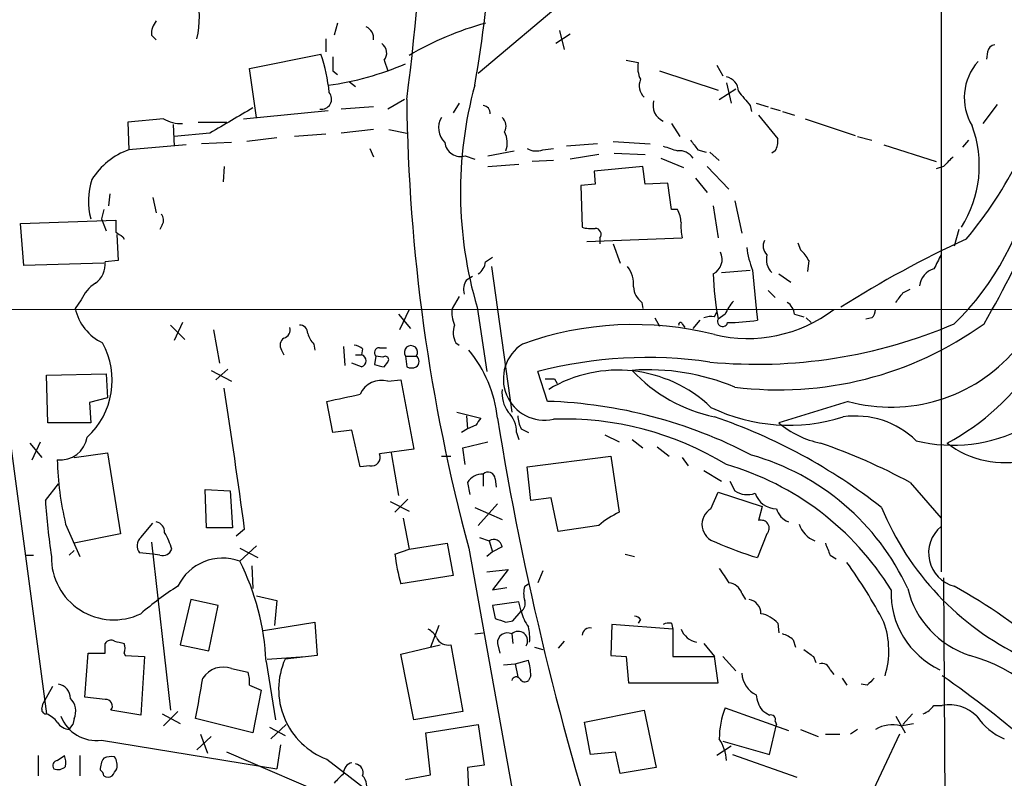
# Model space of a CAD drawing. Extents: x 6 to 1024, y 10 to 827.
# Drawn here: x 203 to 273, y 70 to 124 of the extents above; entities that cross this region are included whole.
import ezdxf

# ---------------------------------------------------------------- set-up
doc = ezdxf.new("R2010")
doc.units = 0
doc.header["$MEASUREMENT"] = 0
doc.layers.add('MAIN', color=5, linetype='CONTINUOUS')

msp = doc.modelspace()

# ---------------------------------------------------------------- linework, layer by layer
at = {"layer": 'MAIN'}
for p, q in [((268.6473, 150.876), (268.6473, 84.7513)), ((265.7687, 145.3727), (235.7967, 120.142)), ((225.806, 123.698), (225.552, 122.8513)), ((241.554, 123.19), (241.8927, 121.8353)), ((212.598, 122.8513), (212.9367, 122.5127)), ((224.9593, 122.5973), (224.9593, 121.666)), ((242.316, 122.936), (241.3, 122.2587)), ((271.9493, 121.666), (271.8647, 121.158)), ((219.5407, 120.4807), (224.6207, 121.4967)), ((229.108, 121.0733), (229.362, 120.3113)), ((246.2953, 121.0733), (247.142, 120.904)), ((220.0487, 117.0093), (219.5407, 120.4807)), ((225.4673, 120.3113), (225.806, 120.0573)), ((248.666, 120.3113), (252.8147, 118.9567)), ((252.73, 120.7347), (253.1533, 119.9727)), ((226.6527, 119.5493), (227.076, 119.2107)), ((252.8993, 118.2793), (254.0847, 119.0413)), ((253.4073, 119.4647), (253.746, 118.0253)), ((230.5473, 118.2793), (229.362, 117.602)), ((219.1173, 116.9247), (225.1287, 117.5173)), ((228.346, 117.7713), (226.06, 117.602)), ((234.442, 118.0253), (234.0187, 117.348)), ((255.1007, 117.856), (255.1853, 117.4327)), ((255.524, 118.0253), (256.3707, 117.7713)), ((256.54, 117.6867), (257.2173, 117.5173)), ((257.3867, 117.4327), (258.2333, 117.1787)), ((272.6267, 117.9407), (271.6107, 116.586)), ((213.4447, 116.9247), (210.9047, 116.6707)), ((255.6933, 117.1787), (257.048, 115.4853)), ((258.9953, 116.9247), (262.5513, 115.7393)), ((210.9047, 116.6707), (210.9893, 114.7233)), ((214.122, 116.5013), (214.2067, 114.9773)), ((215.9, 116.6707), (217.932, 116.6707)), ((228.346, 116.1627), (226.06, 115.9087)), ((229.4467, 116.1627), (230.7167, 115.9087)), ((249.5127, 116.586), (250.1053, 115.6547)), ((216.7467, 115.9087), (214.2067, 115.6547)), ((221.488, 115.57), (219.3713, 115.316)), ((224.9593, 115.824), (222.758, 115.6547)), ((262.7207, 115.6547), (263.7367, 115.4007)), ((270.5947, 115.4007), (270.1713, 114.8927)), ((215.0533, 115.062), (210.9893, 114.7233)), ((218.2707, 115.2313), (216.154, 115.1467)), ((228.092, 114.808), (228.346, 114.2153)), ((236.474, 114.3), (238.3367, 114.6387)), ((240.3687, 114.7233), (241.1307, 114.808)), ((244.2633, 115.1467), (242.062, 114.9773)), ((245.364, 115.316), (247.9887, 115.1467)), ((251.3753, 114.7233), (251.968, 114.554)), ((256.8787, 114.6387), (256.6247, 114.4693)), ((264.5833, 115.062), (268.3087, 113.8767)), ((234.8653, 114.3), (235.5427, 114.046)), ((241.1307, 113.9613), (239.6067, 113.8767)), ((244.348, 114.3847), (242.316, 114.046)), ((245.4487, 114.4693), (247.65, 114.3847)), ((248.7507, 114.1307), (250.3593, 113.4533)), ((252.222, 114.554), (252.8993, 113.9613)), ((217.7627, 113.538), (217.678, 112.4373)), ((236.474, 113.538), (238.6753, 113.7073)), ((247.4807, 113.538), (244.0093, 113.1993)), ((247.65, 112.268), (247.4807, 113.538)), ((252.0527, 113.538), (253.5767, 111.9293)), ((268.8167, 113.538), (268.3087, 113.3687)), ((244.0093, 113.1993), (244.094, 112.268)), ((251.206, 112.6913), (252.0527, 111.6753)), ((244.094, 112.268), (243.078, 112.1833)), ((243.078, 112.1833), (243.1627, 109.22)), ((249.2587, 112.3527), (247.65, 112.268)), ((249.5127, 110.49), (249.2587, 112.3527)), ((209.6347, 111.5907), (209.55, 110.744)), ((212.6827, 111.3367), (212.9367, 110.236)), ((209.2113, 110.49), (209.042, 109.8127)), ((249.936, 110.49), (249.5127, 110.49)), ((252.476, 110.744), (252.8147, 108.458)), ((254, 111.0827), (254.508, 108.7967)), ((209.042, 109.8127), (209.3807, 108.966)), ((203.2847, 109.474), (210.058, 109.728)), ((203.5387, 106.5107), (203.2847, 109.474)), ((213.36, 109.3893), (213.1907, 109.0507)), ((269.9173, 109.0507), (269.5787, 107.8653)), ((210.1427, 108.712), (210.2273, 106.8493)), ((210.566, 108.5427), (210.6507, 108.3733)), ((243.5013, 108.204), (250.2747, 108.458)), ((244.4327, 108.458), (244.4327, 108.0347)), ((245.364, 108.0347), (245.872, 106.68)), ((258.4873, 108.1193), (258.6567, 107.6113)), ((236.3047, 106.7647), (236.8127, 107.1033)), ((209.2113, 106.68), (203.5387, 106.5107)), ((210.2273, 106.8493), (209.296, 106.7647)), ((236.728, 106.426), (238.1673, 96.0967)), ((259.2493, 106.8493), (259.1647, 106.0873)), ((234.95, 105.4947), (235.3733, 105.7487)), ((253.0687, 106.0027), (255.1007, 106.172)), ((255.27, 106.172), (255.524, 103.4627)), ((257.1327, 105.918), (257.9793, 105.3253)), ((234.442, 104.3093), (233.934, 103.4627)), ((256.3707, 104.7327), (256.8787, 104.2247)), ((265.938, 104.5633), (266.446, 104.8173)), ((164.846, 103.378), (467.614, 103.4627)), ((207.6027, 104.0553), (207.1793, 103.4627)), ((235.712, 103.5473), (236.3893, 98.9753)), ((247.396, 103.886), (247.4807, 103.4627)), ((255.524, 103.4627), (255.6087, 102.616)), ((230.124, 103.0393), (230.9707, 102.0233)), ((230.886, 103.378), (230.2087, 101.9387)), ((248.3273, 102.7853), (248.666, 102.1927)), ((252.5607, 102.87), (252.73, 103.2087)), ((253.3227, 103.0393), (252.8147, 102.7007)), ((258.2333, 103.0393), (258.9107, 102.87)), ((259.08, 102.7853), (259.4187, 102.4467)), ((263.7367, 102.7853), (263.3133, 102.7007)), ((213.9527, 102.2773), (214.9687, 101.2613)), ((214.7993, 102.4467), (214.2067, 101.1767)), ((250.2747, 102.362), (250.444, 102.108)), ((251.0367, 102.0233), (251.5447, 102.616)), ((217.0007, 101.9387), (217.424, 99.568)), ((224.1127, 100.9227), (224.1973, 100.4993)), ((226.2293, 100.7533), (226.314, 99.3987)), ((228.7693, 100.6687), (229.2773, 100.6687)), ((234.188, 101.0073), (234.442, 100.838)), ((221.8267, 100.4993), (221.996, 100.1607)), ((227.076, 100.1607), (227.4993, 100.1607)), ((227.584, 100.584), (227.4993, 100.1607)), ((228.5153, 100.076), (228.4307, 99.4833)), ((229.0233, 99.9913), (228.5153, 100.076)), ((230.632, 100.076), (230.7167, 99.314)), ((230.632, 100.076), (231.394, 100.076)), ((227.4993, 99.314), (226.822, 99.568)), ((229.108, 99.314), (229.362, 99.6527)), ((205.1473, 98.7213), (209.3807, 98.806)), ((205.232, 95.3347), (205.1473, 98.7213)), ((209.3807, 98.806), (209.4653, 97.1127)), ((216.8313, 99.06), (218.2707, 98.298)), ((218.0167, 99.1447), (217.17, 98.3827)), ((240.7073, 96.8587), (240.03, 98.9753)), ((202.0147, 98.1287), (205.1473, 74.676)), ((229.362, 98.298), (230.2933, 98.3827)), ((230.2933, 98.3827), (231.2247, 93.472)), ((241.2153, 98.4673), (241.3847, 98.1287)), ((209.4653, 97.1127), (208.1953, 96.774)), ((208.1953, 96.774), (208.28, 95.3347)), ((225.4673, 94.6573), (225.044, 96.8587)), ((262.0433, 96.8587), (257.1327, 95.3347)), ((234.2727, 96.0967), (235.966, 95.6733)), ((234.95, 95.8427), (235.0347, 94.9113)), ((208.28, 95.3347), (205.232, 95.3347)), ((235.6273, 95.1653), (235.0347, 94.9113)), ((226.822, 94.8267), (225.4673, 94.6573)), ((227.4147, 92.202), (226.822, 94.8267)), ((235.0347, 94.9113), (234.6113, 94.6573)), ((238.506, 94.6573), (238.6753, 94.1493)), ((238.8447, 94.9113), (239.3527, 94.6573)), ((244.7713, 94.488), (245.7873, 93.98)), ((203.962, 93.8953), (204.8087, 92.8793)), ((204.1313, 92.71), (204.724, 93.98)), ((234.696, 93.5567), (236.474, 93.98)), ((246.7187, 94.1493), (247.4807, 93.5567)), ((207.0947, 92.8793), (209.4653, 93.218)), ((209.4653, 93.218), (210.3967, 87.4607)), ((231.2247, 93.472), (228.7693, 93.1333)), ((229.616, 93.218), (230.124, 90.17)), ((233.172, 92.964), (233.8493, 92.964)), ((234.8653, 92.3713), (234.696, 93.5567)), ((239.268, 92.202), (245.1947, 92.964)), ((245.1947, 92.964), (245.7873, 88.9847)), ((248.4967, 93.6413), (249.3433, 92.964)), ((228.092, 92.2867), (227.4147, 92.202)), ((250.2747, 92.8793), (250.698, 92.2867)), ((236.1353, 91.694), (236.1353, 90.8473)), ((239.522, 89.8313), (239.268, 92.202)), ((251.7987, 91.948), (253.0687, 91.186)), ((205.0627, 89.8313), (205.994, 91.0167)), ((235.0347, 91.1013), (235.204, 90.2547)), ((236.982, 91.3553), (237.0667, 90.7627)), ((253.6613, 91.186), (254, 90.5087)), ((266.446, 91.1013), (268.6473, 88.5613)), ((216.4927, 87.884), (216.408, 90.5933)), ((216.408, 90.5933), (218.186, 90.5087)), ((218.186, 90.5087), (218.3553, 87.884)), ((252.3067, 89.2387), (252.8147, 90.424)), ((252.8147, 90.424), (255.9473, 89.408)), ((229.5313, 89.7467), (230.886, 89.0693)), ((230.8013, 89.916), (229.87, 88.9847)), ((237.1513, 89.5773), (235.7967, 88.0533)), ((240.9613, 90.0007), (239.522, 89.8313)), ((241.4693, 87.63), (240.9613, 90.0007)), ((235.5427, 89.3233), (237.49, 88.4767)), ((255.9473, 89.408), (255.6933, 88.392)), ((206.502, 88.138), (207.518, 85.852)), ((211.836, 87.2067), (212.6827, 88.2227)), ((230.4627, 88.5613), (230.886, 86.36)), ((210.3967, 87.4607), (207.0947, 86.7833)), ((218.3553, 87.884), (216.4927, 87.884)), ((219.202, 87.7993), (218.6093, 87.2913)), ((244.348, 88.0533), (241.4693, 87.63)), ((256.286, 87.4607), (255.6087, 85.7673)), ((212.598, 86.868), (213.9527, 74.93)), ((230.886, 86.36), (233.5953, 86.7833)), ((233.5953, 86.7833), (234.0187, 84.4973)), ((235.8813, 87.2067), (236.5587, 86.9527)), ((236.5587, 86.9527), (236.8127, 86.1907)), ((206.756, 85.9367), (207.0947, 86.2753)), ((212.6827, 86.0213), (211.7513, 86.106)), ((213.1907, 85.9367), (212.6827, 86.0213)), ((220.0487, 86.614), (218.8633, 85.5133)), ((218.8633, 86.4447), (220.1333, 85.7673)), ((229.87, 86.0213), (230.886, 86.36)), ((235.1193, 86.4447), (239.0987, 64.262)), ((236.8127, 86.1907), (236.3893, 85.852)), ((237.49, 86.5293), (236.8127, 86.1907)), ((246.2107, 86.0213), (246.888, 85.852)), ((203.708, 85.9367), (204.216, 85.9367)), ((260.7733, 85.9367), (261.1967, 85.6827)), ((219.71, 85.1747), (219.7947, 83.566)), ((236.3893, 84.7513), (237.9133, 84.9207)), ((237.9133, 84.9207), (236.8127, 83.4813)), ((240.3687, 84.836), (240.03, 83.9893)), ((234.0187, 84.4973), (230.2933, 83.9047)), ((239.0987, 83.7353), (239.3527, 83.9047)), ((268.8167, 84.328), (269.0707, 39.5393)), ((236.8127, 83.4813), (237.8287, 83.6507)), ((254.508, 83.2273), (254.762, 82.804)), ((215.392, 82.804), (214.63, 79.5867)), ((217.3393, 82.3807), (215.392, 82.804)), ((220.0487, 83.058), (221.488, 82.7193)), ((221.488, 82.7193), (221.3187, 80.9413)), ((238.6753, 82.6347), (236.8127, 82.3807)), ((238.8447, 81.9573), (238.6753, 82.6347)), ((216.662, 79.1633), (217.3393, 82.3807)), ((236.8127, 82.3807), (236.982, 81.4493)), ((238.252, 81.28), (238.8447, 81.9573)), ((220.5567, 80.6027), (224.1973, 81.1953)), ((224.1973, 81.1953), (224.3667, 78.8247)), ((237.744, 81.1953), (238.252, 81.28)), ((247.3113, 81.3647), (247.142, 81.1107)), ((249.5127, 81.1107), (249.5973, 80.6873)), ((257.048, 81.1107), (257.1327, 80.4333)), ((233.0027, 80.9413), (232.41, 79.4173)), ((235.5427, 80.3487), (236.1353, 80.4333)), ((245.2793, 81.026), (245.1947, 78.8247)), ((249.5973, 80.6873), (245.2793, 81.026)), ((249.5973, 80.6873), (249.5973, 78.74)), ((238.1673, 80.3487), (238.252, 79.6713)), ((241.8927, 79.8407), (241.4693, 79.3327)), ((258.1487, 79.9253), (258.318, 79.4173)), ((207.8567, 75.8613), (208.1107, 78.994)), ((208.1107, 78.994), (209.296, 78.994)), ((210.6507, 78.994), (210.7353, 78.8247)), ((214.63, 79.5867), (216.662, 79.1633)), ((230.2933, 78.9093), (233.0873, 79.5867)), ((233.8493, 79.5867), (234.696, 74.8453)), ((237.1513, 79.6713), (237.3207, 78.994)), ((239.776, 79.4173), (240.3687, 79.248)), ((251.7987, 79.6713), (252.5607, 78.74)), ((210.7353, 78.8247), (212.09, 78.74)), ((212.09, 78.74), (211.836, 74.5913)), ((220.726, 78.4013), (221.4033, 74.2527)), ((220.8107, 78.5707), (223.52, 78.74)), ((224.3667, 78.8247), (222.0807, 78.5707)), ((231.2247, 74.2527), (230.2933, 78.9093)), ((238.4213, 78.232), (239.3527, 78.486)), ((245.1947, 78.8247), (246.2953, 78.74)), ((246.2953, 78.74), (246.4647, 76.8773)), ((249.5973, 78.74), (252.5607, 78.74)), ((252.8147, 76.8773), (252.5607, 78.74)), ((253.1533, 78.74), (254.0847, 77.724)), ((259.588, 78.74), (259.7573, 78.3167)), ((218.2707, 77.8933), (219.456, 77.6393)), ((237.5747, 78.1473), (238.4213, 78.232)), ((238.4213, 78.232), (238.5907, 77.3007)), ((260.7733, 77.8087), (261.0273, 77.47)), ((239.522, 77.3853), (239.3527, 77.0467)), ((261.62, 77.216), (261.9587, 76.708)), ((205.5707, 76.6233), (204.8933, 75.438)), ((219.5407, 76.708), (220.3873, 76.3693)), ((220.3873, 76.3693), (219.7947, 73.3213)), ((246.4647, 76.8773), (252.8147, 76.8773)), ((263.398, 76.708), (262.9747, 76.7927)), ((209.296, 75.692), (207.8567, 75.8613)), ((204.8087, 75.0147), (204.8933, 75.438)), ((211.836, 74.5913), (209.7193, 74.93)), ((214.4607, 74.8453), (213.4447, 73.8293)), ((234.696, 74.8453), (231.2247, 74.2527)), ((243.332, 74.0833), (247.5653, 74.93)), ((247.5653, 74.93), (248.412, 70.866)), ((253.3227, 75.0993), (257.81, 73.4907)), ((268.1393, 75.2687), (268.732, 75.2687)), ((207.0947, 74.3373), (207.01, 73.914)), ((213.36, 74.676), (214.63, 73.9987)), ((219.7947, 73.3213), (215.7307, 74.3373)), ((256.8787, 74.168), (256.9633, 73.914)), ((265.43, 74.5067), (266.1073, 73.3213)), ((266.6153, 74.676), (265.938, 73.914)), ((206.756, 73.5753), (207.01, 73.914)), ((220.98, 73.7447), (222.0807, 73.152)), ((221.0647, 72.898), (222.1653, 73.914)), ((232.0713, 73.3213), (235.7967, 73.914)), ((235.7967, 73.914), (236.22, 71.0353)), ((243.7553, 71.7973), (243.332, 74.0833)), ((256.4553, 71.7973), (256.9633, 73.914)), ((258.6567, 73.5753), (259.9267, 73.0673)), ((262.7207, 73.5753), (262.2127, 73.2367)), ((265.7687, 73.8293), (266.7, 73.9987)), ((209.042, 72.8133), (221.488, 70.7813)), ((216.8313, 73.0673), (215.8153, 72.136)), ((216.0693, 73.2367), (216.5773, 71.882)), ((232.41, 70.358), (232.0713, 73.3213)), ((253.1533, 72.7287), (256.4553, 71.7973)), ((260.4347, 73.2367), (261.4507, 73.2367)), ((265.684, 73.2367), (260.6887, 62.5687)), ((221.742, 72.4747), (221.488, 70.7813)), ((253.746, 72.39), (252.73, 71.7127)), ((204.5547, 71.7127), (204.5547, 70.2733)), ((205.9093, 71.374), (206.4173, 71.7127)), ((207.518, 71.7127), (207.518, 70.2733)), ((232.3253, 65.786), (217.932, 71.9667)), ((225.044, 71.4587), (232.3253, 65.8707)), ((245.5333, 71.9667), (243.7553, 71.7973)), ((245.872, 70.4427), (245.5333, 71.9667)), ((253.8307, 71.7973), (258.4027, 70.1887)), ((236.22, 71.0353), (235.0347, 70.866)), ((235.0347, 70.866), (235.1193, 68.834)), ((248.412, 70.866), (245.872, 70.4427)), ((230.632, 70.0193), (232.41, 70.358))]:
    msp.add_line(p, q, dxfattribs=at)
for centre, radius, start, end in [((91.3184, 136.7681), 140.6191, 352.444791, 6.104854), ((146.3497, 135.0507), 90.5739, 349.98239, 2.835143), ((208.9287, 124.206), 7.072, 346.851566, 13.148434), ((213.9731, 122.9573), 1.3792, 138.715594, 184.407945), ((227.4934, 122.6518), 0.8639, 350.733944, 66.491385), ((241.7875, 103.1365), 21.28, 104.930723, 120.816456), ((228.4844, 121.589), 0.8093, 320.41019, 55.848466), ((272.5421, 121.5813), 0.5987, 98.142282, 171.868545), ((212.8347, 117.4994), 12.4454, 5.939823, 18.734708), ((479.4671, 120.8193), 254.0003, 179.885409, 180.114592), ((274.1752, 118.4143), 3.8802, 138.435131, 210.985282), ((222.2052, 140.5508), 21.4556, 277.831375, 293.126042), ((249.005, 120.5654), 1.8935, 169.698943, 206.560992), ((249.1663, 126.3931), 27.8686, 319.714336, 348.107392), ((248.3558, 119.2672), 1.1379, 156.622898, 225.996967), ((253.2188, 118.8701), 1.0352, 0.10516, 79.508523), ((263.263, 111.7184), 28.7372, 164.712531, 196.51935), ((508.6648, 330.0286), 330.6236, 219.692091, 219.921285), ((224.6524, 118.3216), 0.729, 260.81162, 39.701926), ((358.2135, 119.6899), 127.5046, 180.633884, 195.113812), ((249.3909, 117.8559), 1.1971, 163.560222, 246.835975), ((205.5491, 140.686), 76.4464, 329.912716, 342.956149), ((662.7576, -645.1799), 882.146, 120.1418405, 120.3710301), ((236.0931, 117.3058), 0.5518, 355.582979, 85.614036), ((214.6809, 118.9908), 2.4077, 239.106848, 272.818674), ((234.416, 116.2799), 1.4421, 149.615437, 226.646526), ((236.9494, 116.3971), 0.8167, 330.36824, 48.554055), ((263.2582, 113.5817), 8.1026, 327.43162, 20.480317), ((236.1906, 115.2215), 1.6591, 339.435063, 27.72187), ((420.4472, 242.0439), 211.6503, 216.752577, 216.981793), ((255.6925, 115.3161), 1.366, 330.270726, 7.115132), ((212.7391, 109.868), 5.161, 109.818639, 147.95037), ((234.5163, 115.3385), 1.0956, 185.615362, 288.575521), ((239.9031, 115.867), 1.2348, 239.04818, 292.151227), ((334.0779, 368.8078), 267.7346, 251.45385, 251.683033), ((250.0746, 113.4926), 1.1545, 33.553797, 96.895401), ((438.5052, -55.4732), 239.4973, 134.885425, 135.114575), ((212.8539, 111.0723), 4.7442, 161.12967, 195.39695), ((255.98, 116.3651), 19.5195, 314.160607, 349.404597), ((247.9331, 109.4435), 2.2598, 2.922039, 27.586725), ((212.828, 109.7159), 0.6242, 328.453829, 44.227622), ((421.7578, 109.3046), 211.7002, 179.885408, 180.114564), ((243.8403, 111.5086), 2.3868, 253.507232, 276.101609), ((244.0939, 108.7119), 0.4234, 323.151755, 89.986468), ((253.5341, 109.2624), 3.3572, 174.936598, 193.863223), ((294.9619, 235.7119), 152.6259, 236.200557, 236.42974), ((301.3699, 40.7689), 74.35, 114.595018, 122.396237), ((261.4973, 108.6706), 6.7099, 187.621334, 201.862299), ((256.8266, 107.8849), 0.8167, 150.36824, 228.554055), ((260.9937, 109.0711), 17.1914, 298.0232, 355.412139), ((251.9679, 106.934), 1.136, 296.569563, 26.562796), ((257.5664, 106.934), 1.3244, 165.183114, 224.681863), ((257.4293, 106.0453), 1.9897, 23.83384, 51.91135), ((522.4131, -20.2452), 284.0033, 153.320366, 153.549531), ((207.653, 106.5824), 1.6531, 305.744774, 6.331388), ((235.2037, 106.8495), 1.1042, 302.481141, 355.595723), ((244.9785, 105.2319), 1.8412, 352.346955, 40.431518), ((268.4836, 104.9335), 1.3673, 104.585086, 174.215602), ((270.7934, 106.2199), 18.3199, 180.94424, 191.0752), ((210.0023, 103.0267), 2.6108, 122.002592, 156.797375), ((236.1351, 104.7751), 1.3865, 148.733619, 192.344134), ((248.344, 105.1064), 1.5453, 184.442497, 232.160136), ((96.375, 231.2126), 211.6404, 323.014157, 323.243362), ((210.655, 104.2193), 3.5571, 192.280719, 244.554453), ((236.0945, 103.1665), 2.1807, 172.193536, 204.063861), ((255.7932, 102.1217), 2.6354, 135.444287, 159.623856), ((257.133, 102.9549), 1.1035, 4.386361, 57.538365), ((252.3489, 101.3051), 1.5791, 82.29219, 110.390429), ((254.9134, 111.444), 10.1212, 256.558542, 307.16155), ((263.0332, 103.4376), 0.9594, 317.162672, 356.438195), ((221.8085, 101.9487), 0.6312, 287.280921, 14.617437), ((223.1109, 101.6989), 0.5786, 358.593643, 91.406357), ((235.6372, 101.7418), 1.6247, 160.755389, 206.877321), ((246.8514, 78.9942), 23.3156, 75.82584, 109.863246), ((250.1477, 102.3197), 0.1339, 18.421413, 198.462013), ((255.5778, 135.1053), 35.6111, 264.592724, 293.151352), ((253.1375, 102.5313), 0.3645, 152.310268, 346.577644), ((253.2626, 118.6317), 16.1866, 270.812034, 278.333843), ((257.1353, 122.6446), 24.9675, 262.786035, 305.672929), ((225.3159, 102.0899), 1.6763, 193.988163, 224.129898), ((204.3189, 98.3636), 5.4867, 312.504866, 28.805395), ((222.3154, 100.8419), 0.5968, 122.358529, 215.03213), ((226.932, 99.8811), 0.9587, 47.151439, 86.453861), ((228.7672, 100.3188), 0.3499, 89.656131, 223.946164), ((231.013, 100.3492), 0.4688, 324.357193, 215.642808), ((240.5006, 98.4499), 2.9298, 122.433245, 282.419566), ((227.4041, 99.7374), 0.4339, 282.672011, 77.325092), ((229.1927, 99.822), 0.2394, 315, 135.016916), ((231.1288, 99.695), 0.4642, 304.840348, 55.159652), ((228.2029, 94.7464), 8.9962, 5.913765, 39.752893), ((247.7984, 69.2145), 30.758, 81.731065, 104.629369), ((265.1019, 108.0171), 11.57, 254.671306, 319.476159), ((229.4477, 102.1126), 2.8191, 248.853781, 263.079174), ((231.0554, 99.9487), 0.7194, 241.913927, 298.079046), ((245.7181, 89.5334), 9.5418, 46.330384, 121.081977), ((247.8607, 83.1182), 15.9827, 67.410717, 94.097417), ((254.8367, 106.6036), 11.0819, 222.899579, 258.148195), ((228.9283, 96.7033), 1.6526, 74.785627, 156.332506), ((240.8767, 267.7672), 169.3002, 269.885375, 270.114592), ((-413.2211, 1.7889), 638.2451, 7.7447869, 8.6509289), ((99.2242, 689.8116), 606.1549, 281.9800079, 282.2091815), ((239.7574, 97.442), 2.2826, 173.376241, 216.11134), ((239.6238, 63.3281), 33.5481, 62.363758, 88.149202), ((236.6101, 94.7183), 1.8969, 358.157162, 46.606322), ((240.8445, 95.957), 2.2567, 182.903231, 207.605171), ((257.8577, 107.9185), 12.7545, 244.200792, 287.554878), ((239.7392, 58.0049), 39.8709, 51.766517, 71.241768), ((262.5735, 89.6852), 6.1346, 45.552777, 98.141726), ((362.8081, 10.7367), 152.6537, 146.192759, 146.421922), ((452.8115, 130.5427), 218.461, 189.184484, 198.128511), ((241.9282, 73.6013), 22.0019, 58.551448, 92.077252), ((261.4169, 100.3846), 6.6224, 229.689618, 258.4946), ((269.4854, 104.758), 11.0087, 256.252699, 297.531505), ((206.117, 94.6336), 1.9348, 263.837384, 350.633099), ((246.1208, 53.5205), 42.7251, 61.593704, 70.907385), ((273.1281, 99.1464), 6.636, 232.307592, 284.087339), ((228.219, 92.8793), 0.6061, 257.903922, 24.776461), ((250.4647, 76.2995), 17.4018, 24.681432, 74.260023), ((226.9703, 93.1159), 21.0649, 181.104101, 193.668993), ((247.748, 72.8103), 20.3632, 31.603189, 73.864025), ((236.0788, 90.4807), 1.2146, 87.333821, 149.273279), ((236.4873, 91.3463), 0.4948, 1.042258, 135.352106), ((254.8861, 91.838), 1.5976, 236.312917, 290.260107), ((256.9843, 90.8733), 1.6347, 199.06674, 269.263951), ((258.1139, 93.4625), 53.1753, 183.915622, 188.228479), ((248.4604, 83.2761), 6.3035, 115.091739, 130.723153), ((252.9699, 88.1239), 1.2972, 120.748622, 255.50846), ((258.3182, 89.6198), 1.4075, 195.709985, 248.833597), ((283.3272, 97.1702), 20.4764, 202.53308, 244.167267), ((212.7886, 87.5807), 0.7415, 357.263766, 78.479439), ((255.8784, 87.8556), 0.5674, 315.906661, 109.038443), ((260.461, 88.7885), 1.9979, 199.001766, 246.761117), ((209.4448, 85.0933), 4.764, 15.419883, 30.977163), ((270.1945, 86.0899), 2.4339, 129.471605, 255.343669), ((212.3941, 86.6101), 0.8169, 133.090352, 218.104439), ((236.8974, 86.4617), 0.5965, 6.507803, 124.59856), ((262.1024, 107.7896), 22.9597, 245.675811, 253.570831), ((472.2538, 171.0099), 227.9505, 201.68448, 201.913663), ((213.3812, 86.614), 0.7036, 254.290627, 338.83678), ((245.1004, 87.9666), 15.3541, 187.278683, 195.340082), ((209.9175, 85.7833), 4.432, 179.111835, 295.649817), ((217.6488, 82.1807), 3.547, 69.976733, 154.00494), ((203.344, 77.6487), 17.3983, 2.479225, 26.874184), ((233.3168, 64.7411), 35.3318, 27.755882, 35.839997), ((507.2724, 253.8702), 305.3212, 213.578089, 213.807241), ((253.4584, 82.8946), 1.1011, 17.587464, 83.832202), ((226.557, 64.6885), 22.5633, 122.418939, 130.725238), ((240.5798, 83.2273), 1.5658, 161.068631, 198.931369), ((271.1464, 83.2883), 6.0582, 178.174375, 244.755536), ((272.7487, 85.161), 6.6657, 193.844445, 251.913253), ((249.2347, 47.2553), 41.7692, 38.463962, 60.852665), ((238.4636, 82.5077), 0.6695, 304.698943, 18.426829), ((254.8273, 81.7859), 1.0354, 0.116207, 79.499656), ((241.6669, 82.5924), 2.8928, 192.682412, 216.87069), ((255.4853, 79.7517), 2.071, 41.01181, 79.50016), ((300.8679, 271.8371), 200.8206, 251.450478, 251.679643), ((246.8453, 81.0678), 0.5526, 32.502209, 85.567893), ((249.3435, 80.1785), 0.9474, 79.712462, 116.551528), ((258.9225, 79.1635), 6.0144, 342.802997, 19.744308), ((231.5204, 79.3744), 1.4975, 28.750617, 61.249383), ((237.8513, 79.722), 0.7019, 63.241457, 184.142618), ((238.6253, 79.8654), 0.6658, 326.925633, 133.460391), ((236.0891, 80.0523), 3.3613, 354.942767, 13.846069), ((243.7271, 80.217), 0.5664, 78.501589, 175.239719), ((251.6281, 81.2709), 1.552, 202.087965, 257.443964), ((209.7193, 79.4174), 0.4936, 59.034253, 149.044206), ((252.662, 249.1059), 174.5653, 255.845177, 256.07436), ((233.6376, 80.4332), 0.8726, 202.824418, 284.041021), ((256.9815, 78.7221), 1.6763, 45.870102, 76.011837), ((39.996, 79.3327), 169.3003, 359.885375, 0.114591), ((210.0152, 79.3327), 0.7201, 331.943894, 28.049084), ((386.2612, 248.3349), 211.6803, 233.014185, 233.243346), ((226.92, 76.4137), 5.2983, 155.976242, 249.26296), ((235.3584, 77.3083), 4.1643, 1.059485, 16.427897), ((267.6516, 67.6614), 11.5666, 25.052714, 74.825342), ((217.6779, 76.2849), 1.7141, 69.767877, 147.098884), ((217.1674, 76.9617), 2.3868, 353.898391, 16.492768), ((260.1706, 77.6212), 0.6312, 17.280921, 104.617437), ((-503.6745, 202.7739), 730.7803, 349.8775369, 350.1067248), ((238.4786, 76.9845), 0.3174, 27.550028, 168.700686), ((239.0948, 77.3584), 0.4046, 214.14965, 309.604292), ((256.2858, 77.6393), 1.7798, 182.724474, 244.658724), ((390.6519, -50.0379), 179.6053, 134.885409, 135.114591), ((217.1206, 4.2599), 89.5045, 49.569366, 54.785822), ((205.8053, 75.7746), 1.0354, 0.116207, 79.499656), ((205.9567, 74.8786), 1.2602, 334.56148, 45.453316), ((209.3553, 75.2263), 0.4694, 320.854032, 97.256717), ((257.5444, 76.176), 2.0256, 184.113427, 217.960074), ((205.105, 74.9723), 0.2993, 171.856362, 278.124688), ((258.833, 72.8981), 5.9337, 158.224769, 180.000966), ((340.8839, 201.7721), 152.6537, 236.192759, 236.421922), ((266.5739, 76.4951), 1.9886, 293.828505, 321.923362), ((269.244, 72.5816), 2.7354, 44.730438, 100.787825), ((204.3439, 72.8569), 1.9886, 38.076638, 66.171495), ((208.6659, 75.4674), 2.6807, 201.000835, 278.065415), ((256.5542, 74.2668), 0.3392, 343.066164, 106.949994), ((274.9446, 77.072), 4.5495, 214.323343, 246.557826), ((-853.5114, -4889.8842), 5070.4405, 77.8360035, 78.2281769), ((206.8408, 74.6763), 1.1042, 212.481141, 265.595723), ((265.19, 71.5304), 2.3706, 75.870553, 120.390917), ((250.3606, 71.2051), 3.0514, 3.17306, 33.696838), ((205.9799, 70.993), 0.3875, 100.497939, 213.11188), ((204.9371, 71.1625), 1.5791, 352.29219, 20.390429), ((210.47, 70.7042), 1.5128, 146.310983, 180.284071), ((209.7615, 70.0631), 1.5792, 82.29219, 110.390429), ((208.9993, 70.9928), 1.1628, 349.520187, 33.110624), ((205.9516, 71.5009), 0.7782, 247.620265, 315.010412), ((208.6612, 70.2312), 0.5517, 4.376403, 57.539959), ((82.9618, 155.21), 152.6538, 326.192749, 326.421911), ((226.9702, 70.4779), 0.7418, 101.525044, 182.720065), ((226.9861, 70.4903), 0.6361, 340.052295, 81.874993), ((209.5077, 70.739), 0.552, 237.524828, 302.466416), ((395.253, -99.2334), 239.4974, 134.889638, 135.118804), ((226.8908, 69.5695), 0.9879, 330.827086, 45.434734)]:
    msp.add_arc(centre, radius, start, end, dxfattribs=at)

doc.saveas('drawing.dxf')
